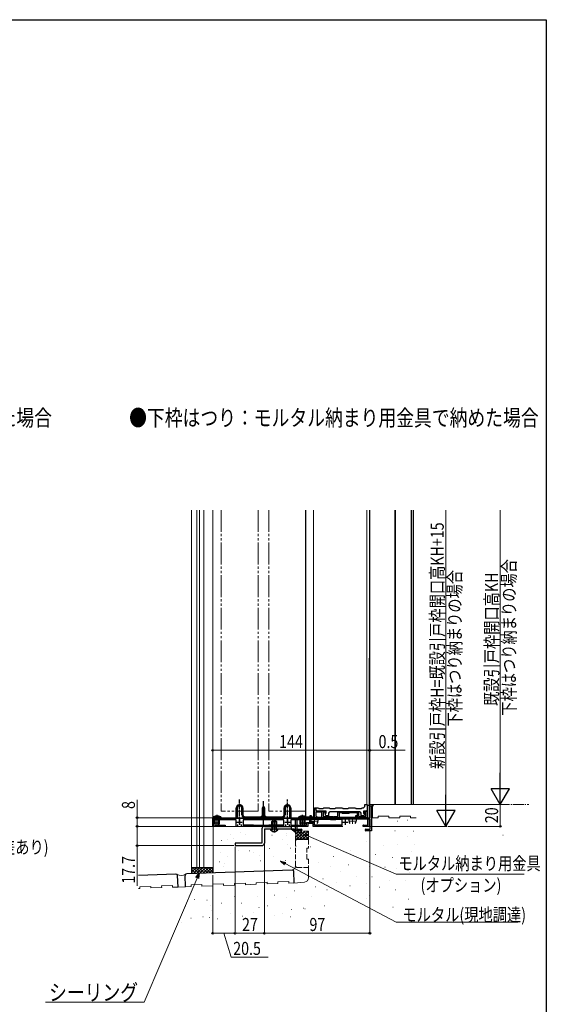
# Model space of a CAD drawing. Extents: x 0 to 990, y 0 to 1603.
# Drawn here: x 506 to 990, y 654 to 1560 of the extents above; entities that cross this region are included whole.
import ezdxf

# ---------------------------------------------------------------- set-up
doc = ezdxf.new("R2010")
doc.units = 0
for name, pattern in [('YCENTER_1', [13, 10, -1, 1, -1]), ('YDIVIDE_1', [15, 10, -1, 1, -1, 1, -1]), ('YHIDDEN_1', [4, 3, -1])]:
    doc.linetypes.add(name, pattern=pattern)
doc.layers.add('USER1', color=3, linetype='CONTINUOUS')
doc.layers.add('YKK_ZWAK', color=7, linetype='CONTINUOUS')
for name, color, linetype, lineweight in [('YKK_11', 7, 'CONTINUOUS', 30), ('YKK_12', 2, 'CONTINUOUS', 13), ('YKK_13', 4, 'CONTINUOUS', 30), ('YKK_D', 6, 'CONTINUOUS', 13), ('YSS_K', 3, 'CONTINUOUS', 13)]:
    doc.layers.add(name, color=color, linetype=linetype, lineweight=lineweight)
doc.styles.add('text-b', font='extslim2.shx', dxfattribs={"width": 0.8, "bigfont": 'extfont2.shx'})

msp = doc.modelspace()

# ---------------------------------------------------------------- linework, layer by layer
at = {"layer": 'YKK_11', "color": 211, "linetype": 'ByBlock', "lineweight": -2, "ltscale": 0.5}
for p, q in [((776.95, 825.88), (776.95, 833.88)), ((776.95, 833.88), (778.15, 833.88)), ((778.15, 833.88), (778.15, 831.88)), ((825.45, 825.88), (825.45, 837.38)), ((825.45, 837.38), (827.25, 837.38)), ((827.25, 837.38), (827.25, 817.88)), ((683.75, 817.88), (683.75, 825.38)), ((683.75, 825.38), (689.79, 825.38)), ((689.79, 825.38), (689.98, 825.26)), ((689.98, 825.26), (690.53, 825.26)), ((690.53, 825.26), (690.71, 825.38)), ((690.71, 825.38), (715.29, 825.38)), ((715.29, 825.38), (715.48, 825.26)), ((715.48, 825.26), (716.03, 825.26)), ((716.03, 825.26), (716.21, 825.38)), ((716.21, 825.38), (765.29, 825.38)), ((765.29, 825.38), (765.48, 825.26)), ((765.48, 825.26), (766.03, 825.26)), ((766.03, 825.26), (766.21, 825.38)), ((766.21, 825.38), (771.75, 825.38)), ((771.75, 825.38), (771.95, 825.58)), ((771.95, 825.58), (772.25, 825.88)), ((772.25, 825.88), (793.49, 825.88)), ((773.75, 821.58), (773.75, 824.48)), ((773.75, 824.48), (791.25, 824.48)), ((778.95, 825.88), (776.95, 825.88)), ((778.15, 831.88), (786.75, 831.88)), ((783.65, 830.88), (778.15, 830.88)), ((778.15, 830.88), (778.15, 826.88)), ((778.15, 826.88), (778.95, 826.88)), ((778.95, 826.88), (778.95, 825.88)), ((783.65, 825.88), (783.65, 830.88)), ((799.65, 825.88), (783.65, 825.88)), ((786.09, 830.88), (784.85, 830.88)), ((784.85, 830.88), (784.85, 826.88)), ((784.85, 826.88), (793.49, 826.88)), ((786.26, 830.21), (786.09, 830.88)), ((787.13, 830.44), (786.26, 830.21)), ((786.75, 831.88), (787.13, 830.44)), ((791.25, 824.48), (791.45, 824.28)), ((793.49, 826.88), (793.67, 826.76)), ((793.49, 825.88), (793.68, 825.76)), ((793.67, 826.76), (794.22, 826.76)), ((793.68, 825.76), (794.23, 825.76)), ((794.22, 826.76), (794.41, 826.88)), ((794.23, 825.76), (794.41, 825.88)), ((794.41, 826.88), (798.45, 826.88)), ((794.41, 825.88), (825.45, 825.88)), ((796.45, 824.28), (796.65, 824.48)), ((796.65, 824.48), (801.85, 824.48)), ((798.45, 826.88), (798.45, 831.38)), ((798.45, 831.38), (804.99, 831.38)), ((801.85, 830.38), (799.65, 830.38)), ((799.65, 830.38), (799.65, 825.88)), ((802.45, 829.78), (801.85, 830.38)), ((801.85, 824.48), (801.85, 819.08)), ((808.45, 829.78), (802.45, 829.78)), ((804.99, 831.38), (805.17, 831.26)), ((805.17, 831.26), (805.72, 831.26)), ((805.72, 831.26), (805.91, 831.38)), ((805.91, 831.38), (817.45, 831.38)), ((809.05, 830.38), (808.45, 829.78)), ((825.85, 824.48), (808.67, 824.48)), ((816.25, 830.38), (809.05, 830.38)), ((816.25, 825.88), (816.25, 830.38)), ((825.25, 825.88), (816.25, 825.88)), ((817.45, 831.38), (817.45, 826.88)), ((817.45, 826.88), (824.05, 826.88)), ((822.16, 830.44), (822.55, 831.88)), ((823.03, 830.21), (822.16, 830.44)), ((822.55, 831.88), (825.25, 831.88)), ((823.21, 830.88), (823.03, 830.21)), ((824.05, 830.88), (823.21, 830.88)), ((824.05, 826.88), (824.05, 830.88)), ((825.25, 831.88), (825.25, 825.88)), ((825.85, 819.08), (825.85, 824.48)), ((694.55, 817.88), (683.75, 817.88)), ((693.35, 823.78), (685.15, 823.78)), ((685.15, 823.78), (685.15, 819.08)), ((685.15, 819.08), (689.79, 819.08)), ((689.79, 819.08), (689.98, 818.96)), ((689.98, 818.96), (690.53, 818.96)), ((690.53, 818.96), (690.71, 819.08)), ((690.71, 819.08), (694.55, 819.08)), ((693.55, 823.98), (693.35, 823.78)), ((704.75, 823.98), (693.55, 823.98)), ((694.55, 819.08), (694.55, 817.88)), ((704.75, 817.88), (704.75, 823.98)), ((706.15, 817.88), (704.75, 817.88)), ((706.15, 819.48), (706.15, 817.88)), ((709.75, 817.88), (709.75, 819.48)), ((739.29, 817.88), (709.75, 817.88)), ((748.75, 823.98), (711.15, 823.98)), ((711.15, 823.98), (711.15, 819.28)), ((711.15, 819.28), (715.29, 819.28)), ((715.29, 819.28), (715.48, 819.16)), ((715.48, 819.16), (716.03, 819.16)), ((716.03, 819.16), (716.21, 819.28)), ((716.21, 819.28), (720.45, 819.28)), ((720.45, 819.28), (720.65, 819.08)), ((720.65, 819.08), (734.85, 819.08)), ((734.85, 819.08), (735.05, 819.28)), ((735.05, 819.28), (748.75, 819.28)), ((739.48, 818), (739.29, 817.88)), ((740.03, 818), (739.48, 818)), ((740.21, 817.88), (740.03, 818)), ((750.15, 817.88), (740.21, 817.88)), ((748.75, 819.28), (748.75, 823.98)), ((750.15, 819.48), (750.15, 817.88)), ((753.75, 817.88), (753.75, 819.48)), ((770.65, 817.88), (753.75, 817.88)), ((763.05, 823.98), (755.15, 823.98)), ((755.15, 823.98), (755.15, 819.08)), ((755.15, 819.08), (769.45, 819.08)), ((763.25, 823.78), (763.05, 823.98)), ((768.25, 823.78), (763.25, 823.78)), ((768.45, 823.98), (768.25, 823.78)), ((772.55, 823.98), (768.45, 823.98)), ((769.45, 819.08), (769.45, 821.58)), ((769.45, 821.58), (772.55, 821.58)), ((775.65, 820.38), (770.65, 820.38)), ((770.65, 820.38), (770.65, 817.88)), ((772.55, 821.58), (772.55, 823.98)), ((776.85, 821.58), (773.75, 821.58)), ((775.65, 817.88), (775.65, 820.38)), ((802.95, 817.88), (775.65, 817.88)), ((776.85, 819.08), (776.85, 821.58)), ((801.85, 819.08), (776.85, 819.08)), ((791.45, 824.28), (796.45, 824.28)), ((821.85, 819.08), (825.85, 819.08)), ((827.25, 817.88), (821.85, 817.88))]:
    msp.add_line(p, q, dxfattribs=at)
at = {"layer": 'YKK_11', "color": 211, "ltscale": 0.5}
for p, q in [((707.95, 824.38), (707.95, 819.38)), ((751.95, 824.38), (751.95, 819.38)), ((805.05, 824.38), (805.05, 819.38)), ((705.45, 821.88), (710.45, 821.88)), ((749.45, 821.88), (754.45, 821.88)), ((802.55, 821.88), (807.55, 821.88))]:
    msp.add_line(p, q, dxfattribs=at)
at = {"layer": 'YKK_11', "color": 211, "linetype": 'ByBlock', "lineweight": -2, "ltscale": 0.5}
msp.add_arc((821.85, 818.48), 0.6, 89.99999, 270.00001, dxfattribs=at)
at = {"layer": 'YKK_12'}
for p, q in [((663.75, 780.19), (663.75, 1108.88)), ((668.74, 780.19), (668.74, 1108.88)), ((670.95, 780.19), (670.95, 1108.88)), ((674.95, 780.19), (674.95, 1108.88)), ((775.95, 826.38, 0), (775.95, 1108.88, 0)), ((824.95, 837.88, 0), (824.95, 1108.88, 0)), ((827.49, 1108.88, 0), (827.25, 837.08, 0)), ((827.75, 1108.88, 0), (827.75, 906.38, 0)), ((850.75, 1108.88, 0), (850.75, 837.88, 0)), ((851.25, 1108.88, 0), (851.25, 837.88, 0)), ((865.75, 1108.88, 0), (865.75, 837.88, 0)), ((866.25, 1108.88, 0), (866.25, 837.88, 0)), ((867.75, 1108.88, 0), (867.75, 837.88, 0)), ((775.95, 826.38, 0), (776.95, 826.38, 0)), ((778.95, 826.38, 0), (783.65, 826.38, 0)), ((799.65, 826.38, 0), (816.25, 826.38, 0)), ((824.95, 832.17, 0), (824.95, 831.83, 0))]:
    msp.add_line(p, q, dxfattribs=at)
at = {"layer": 'YKK_12', "ltscale": 2}
msp.add_line((683.25, 1108.88, 0), (683.25, 825.38, 0), dxfattribs=at)
at = {"layer": 'YKK_12', "linetype": 'YDIVIDE_1', "ltscale": 2}
for p, q in [((690.95, 1108.88, 0), (690.95, 831.88, 0)), ((724.95, 1108.88, 0), (724.95, 831.88, 0)), ((734.95, 1108.88, 0), (734.95, 831.88, 0)), ((768.95, 1108.88, 0), (768.95, 831.88, 0)), ((724.95, 831.88, 0), (690.95, 831.88, 0)), ((768.95, 831.88, 0), (734.95, 831.88, 0))]:
    msp.add_line(p, q, dxfattribs=at)
at = {"layer": 'YKK_12', "linetype": 'Continuous', "ltscale": 0.5}
msp.add_line((827.75, 1108.88, 0), (827.75, 834.73, 0), dxfattribs=at)
at = {"layer": 'YKK_12', "linetype": 'YCENTER_1'}
msp.add_line((829.26, 837.88), (974, 837.88), dxfattribs=at)
at = {"layer": 'YKK_12', "linetype": 'Continuous', "ltscale": 1.5}
msp.add_line((663.75, 780.19), (684.01, 780.19, 0), dxfattribs=at)
at = {"layer": 'YKK_13'}
for p, q in [((768.95, 826.38, 0), (768.95, 1108.88, 0)), ((775.95, 826.38, 0), (768.95, 826.38, 0))]:
    msp.add_line(p, q, dxfattribs=at)
at = {"layer": 'YKK_13', "linetype": 'YCENTER_1', "ltscale": 0.5}
for p, q in [((707.95, 820.38), (707.95, 842.54)), ((751.95, 821.58), (751.95, 842.63))]:
    msp.add_line(p, q, dxfattribs=at)
at = {"layer": 'YKK_13', "ltscale": 0.5}
for p, q in [((704.95, 826.38), (704.95, 834.88)), ((705.75, 834.88), (705.75, 826.38)), ((710.15, 828.38), (710.15, 834.88)), ((710.95, 834.88), (710.95, 828.38)), ((728.95, 828.38), (728.95, 834.88)), ((730.15, 835.08), (729.75, 835.08)), ((729.75, 835.08), (729.75, 828.38)), ((729.95, 819.36), (729.95, 840.97)), ((730.15, 828.38), (730.15, 835.08)), ((730.95, 834.88), (730.95, 828.38)), ((748.95, 828.38), (748.95, 834.88)), ((749.75, 834.88), (749.75, 828.38)), ((754.15, 826.38), (754.15, 834.88)), ((754.95, 834.88), (754.95, 826.38)), ((705.75, 826.38), (704.95, 826.38)), ((712.65, 826.68), (727.25, 826.68)), ((727.25, 825.88), (712.65, 825.88)), ((732.65, 826.68), (747.25, 826.68)), ((747.25, 825.88), (732.65, 825.88)), ((754.95, 826.38), (754.15, 826.38))]:
    msp.add_line(p, q, dxfattribs=at)
at = {"layer": 'YKK_13', "linetype": 'ByBlock', "lineweight": -2, "ltscale": 0.5}
for p, q in [((776.95, 833.88), (776.95, 834.88)), ((776.95, 834.88), (780.45, 834.88)), ((778.35, 833.88), (776.95, 833.88)), ((778.65, 831.88), (778.35, 833.88)), ((780.45, 834.88), (780.95, 834.38)), ((780.95, 834.38), (784.95, 834.38)), ((784.95, 834.38), (785.45, 834.88)), ((785.45, 834.88), (790.45, 834.88)), ((790.45, 834.88), (790.95, 834.38)), ((790.95, 834.38), (795.95, 834.38)), ((795.95, 834.38), (796.45, 834.88)), ((796.45, 834.88), (802.45, 834.88)), ((802.45, 834.88), (802.95, 834.38)), ((802.95, 834.38), (807.95, 834.38)), ((807.95, 834.38), (808.45, 834.88)), ((808.45, 834.88), (814.45, 834.88)), ((814.45, 834.88), (814.95, 834.38)), ((814.95, 834.38), (819.95, 834.38)), ((819.95, 834.38), (820.45, 834.88)), ((820.45, 834.88), (821.25, 834.88)), ((823.25, 836.88), (823.25, 837.88)), ((823.25, 837.88), (825.25, 837.88)), ((825.25, 837.88), (825.25, 832.88)), ((683.75, 825.88), (683.82, 826.67)), ((690.75, 825.88), (683.75, 825.88)), ((690.68, 826.67), (683.82, 826.67)), ((684.9, 825.88), (685.4, 825.29)), ((685.4, 825.29), (685.25, 824.48)), ((685.25, 820.88), (685.25, 824.48)), ((685.25, 824.48), (689.25, 824.48)), ((685.63, 824.48), (685.39, 825.49)), ((685.63, 818.98), (685.63, 824.48)), ((687.25, 817.39), (687.25, 828.45)), ((688.87, 824.48), (689.11, 825.49)), ((688.87, 818.98), (688.87, 824.48)), ((689.11, 825.29), (689.6, 825.88)), ((689.25, 824.48), (689.11, 825.29)), ((689.25, 824.48), (689.25, 820.88)), ((690.68, 826.67), (690.75, 825.88)), ((762.31, 825.88, 0), (762.38, 826.67, 0)), ((769.31, 825.88, 0), (762.31, 825.88, 0)), ((769.25, 826.67, 0), (762.38, 826.67, 0)), ((763.47, 825.88, 0), (763.96, 825.29, 0)), ((763.96, 825.29, 0), (763.81, 824.48, 0)), ((763.81, 820.88, 0), (763.81, 824.48, 0)), ((763.81, 824.48, 0), (767.81, 824.48, 0)), ((764.19, 824.48, 0), (763.95, 825.49, 0)), ((764.19, 818.98, 0), (764.19, 824.48, 0)), ((765.81, 817.39, 0), (765.81, 828.45, 0)), ((767.44, 824.48, 0), (767.68, 825.49, 0)), ((767.44, 818.98, 0), (767.44, 824.48, 0)), ((767.67, 825.29, 0), (768.16, 825.88, 0)), ((767.81, 824.48, 0), (767.67, 825.29, 0)), ((767.81, 824.48, 0), (767.81, 820.88, 0)), ((769.25, 826.67, 0), (769.31, 825.88, 0)), ((787.65, 831.88), (778.65, 831.88)), ((786.55, 829.58), (787.65, 829.88)), ((787.37, 827.48), (786.55, 829.58)), ((789.65, 827.48), (787.37, 827.48)), ((787.65, 829.88), (787.65, 831.88)), ((789.65, 829.38), (789.65, 827.48)), ((817.85, 831.38), (791.65, 831.38)), ((819.85, 827.48), (819.85, 829.38)), ((822.12, 827.48), (819.85, 827.48)), ((824.25, 831.88), (822.05, 831.88)), ((822.05, 831.88), (822.05, 829.88)), ((822.05, 829.88), (822.94, 829.55)), ((822.94, 829.55), (822.12, 827.48)), ((689.25, 820.88), (685.25, 820.88)), ((685.85, 817.88), (685.25, 820.88)), ((688.65, 817.88), (685.85, 817.88)), ((689.25, 820.88), (688.65, 817.88)), ((736.02, 815.38), (736.16, 815.61)), ((736.16, 815.61), (743.35, 815.61)), ((737.4, 815.61), (737.9, 816.19)), ((738.45, 823.61), (737.75, 822.21)), ((737.75, 817.01), (737.75, 822.21)), ((737.75, 822.21), (741.75, 822.21)), ((741.75, 817.01), (737.75, 817.01)), ((737.9, 816.19), (737.75, 817.01)), ((741.05, 823.61), (738.45, 823.61)), ((741.75, 822.21), (741.05, 823.61)), ((741.61, 816.19), (741.75, 817.01)), ((742.1, 815.61), (741.61, 816.19)), ((741.75, 822.21), (741.75, 817.01)), ((743.35, 815.61), (743.48, 815.38)), ((767.81, 820.88, 0), (763.81, 820.88, 0)), ((764.41, 817.88, 0), (763.81, 820.88, 0)), ((767.21, 817.88, 0), (764.41, 817.88, 0)), ((767.81, 820.88, 0), (767.21, 817.88, 0))]:
    msp.add_line(p, q, dxfattribs=at)
at = {"layer": 'YKK_13', "linetype": 'ByBlock', "lineweight": -2}
for p, q in [((683.25, 825.88), (770.75, 825.88)), ((683.25, 818.38), (683.25, 825.88)), ((770.75, 825.38), (683.75, 825.38)), ((683.75, 825.38), (683.75, 818.38)), ((770.75, 825.88), (770.75, 825.38)), ((683.75, 818.38), (683.25, 818.38)), ((737.7, 813.64), (738.61, 815.45)), ((738.13, 817.01), (737.89, 815.99)), ((738.13, 822.96), (738.13, 817.01)), ((738.61, 815.45), (739.75, 816.06)), ((739.75, 824.09), (739.75, 812.11)), ((739.75, 816.06), (740.9, 815.45)), ((740.9, 815.45), (741.8, 813.64)), ((741.37, 822.96), (741.37, 817.01)), ((741.37, 817.01), (741.61, 815.99))]:
    msp.add_line(p, q, dxfattribs=at)
at = {"layer": 'YKK_13', "color": 80}
for p, q in [((728.45, 815.58), (728.45, 802.48)), ((730.75, 817.88), (755.45, 817.88)), ((730.75, 815.58), (755.45, 815.58)), ((730.75, 815.58), (730.75, 802.48)), ((755.45, 817.88), (755.45, 815.58)), ((728.45, 802.48), (703.75, 802.48)), ((703.75, 802.48), (703.75, 800.18)), ((703.75, 800.18), (728.45, 800.18))]:
    msp.add_line(p, q, dxfattribs=at)
at = {"layer": 'YKK_13', "ltscale": 0.5}
for centre, radius, start, end in [((707.95, 834.88), 3, 0, 180.00002), ((707.95, 834.88), 2.2, 0, 180.00002), ((729.95, 834.88), 1, 0, 180.00002), ((751.95, 834.88), 3, 0, 180.00002), ((751.95, 834.88), 2.2, 0, 180.00002), ((712.65, 828.38), 2.5, 180.00002, 269.99994), ((712.65, 828.38), 1.7, 180.00002, 269.99994), ((727.25, 828.38), 1.7, 270, 0), ((727.25, 828.38), 2.5, 270, 0), ((732.65, 828.38), 2.5, 180.00002, 270), ((732.65, 828.38), 1.7, 180.00002, 270), ((747.25, 828.38), 1.7, 270.00006, 0), ((747.25, 828.38), 2.5, 270.00006, 0)]:
    msp.add_arc(centre, radius, start, end, dxfattribs=at)
at = {"layer": 'YKK_13', "linetype": 'ByBlock', "lineweight": -2, "ltscale": 0.5}
for centre, radius, start, end in [((821.25, 836.88), 2, 270, 0), ((687.25, 818.68), 8.7, 66.77749, 113.22248), ((765.81, 818.68, 0), 8.7, 66.77749, 113.22248), ((791.65, 829.38), 2, 89.99998, 180.00002), ((817.85, 829.38), 2, 0, 89.99998), ((824.25, 832.88), 1, 270, 0), ((739.75, 817.31), 4.2, 207.28099, 332.71905)]:
    msp.add_arc(centre, radius, start, end, dxfattribs=at)
at = {"layer": 'YKK_13', "color": 80}
for centre, start, end in [((730.75, 815.58), 90, 180), ((728.45, 802.48), 270, 0)]:
    msp.add_arc(centre, 2.3, start, end, dxfattribs=at)
at = {"layer": 'YKK_D', "ltscale": 1.5}
for p, q in [((897.7, 1108.88), (897.7, 834.68)), ((683.25, 852.88, 0), (683.25, 888.88, 0)), ((683.25, 887.88, 0), (827.25, 887.88, 0)), ((827.25, 887.88, 0), (824.25, 887.88, 0)), ((827.25, 852.88, 0), (827.25, 888.88, 0)), ((827.25, 852.88, 0), (827.25, 888.88, 0)), ((827.25, 887.88, 0), (827.75, 887.88, 0)), ((827.75, 852.88, 0), (827.75, 888.88, 0)), ((827.75, 887.88, 0), (860.15, 887.88, 0)), ((613.75, 825.88, 0), (613.75, 842.28, 0)), ((827.75, 833.73), (827.75, 718.6)), ((877.98, 837.88, 0), (948.7, 837.88, 0)), ((947.7, 837.88, 0), (947.7, 817.88, 0)), ((710.25, 825.88, 0), (612.75, 825.88, 0)), ((613.75, 817.88, 0), (613.75, 825.88, 0)), ((711.55, 817.88, 0), (612.75, 817.88, 0)), ((683.05, 817.88), (612.75, 817.88)), ((613.75, 817.88), (613.75, 800.18)), ((827.95, 817.88), (898.7, 817.88)), ((899.7, 817.88, 0), (948.7, 817.88, 0)), ((702.75, 800.18), (612.75, 800.18)), ((613.75, 800.18), (613.75, 763.1)), ((703.75, 799.18), (703.75, 718.6)), ((703.75, 799.18), (703.75, 718.6)), ((730.75, 801.48), (730.75, 718.6)), ((730.75, 801.48), (730.75, 718.6)), ((749.74, 783.64), (851.92, 729.6)), ((683.25, 772.98), (683.25, 718.6)), ((851.92, 729.6), (963.96, 729.6)), ((703.75, 719.6), (683.25, 719.6)), ((693.5, 719.6), (700.1, 697.6)), ((703.75, 719.6), (730.75, 719.6)), ((730.75, 719.6), (827.75, 719.6)), ((700.1, 697.6), (734.18, 697.6))]:
    msp.add_line(p, q, dxfattribs=at)
at = {"layer": 'YKK_D'}
for p, q in [((947.7, 1108.88), (947.7, 854.68)), ((830.26, 837.88), (948.7, 837.88)), ((668.89, 770.33), (620.23, 656.2)), ((620.23, 656.2), (529.61, 656.2))]:
    msp.add_line(p, q, dxfattribs=at)
at = {"layer": 'YKK_D', "lineweight": -2}
for p, q in [((947.7, 837.88), (947.7, 866.98)), ((947.7, 837.88), (939.3, 852.43)), ((956.1, 852.43), (939.3, 852.43)), ((947.7, 837.88), (956.1, 852.43)), ((897.7, 817.88), (897.7, 846.98)), ((897.7, 817.88), (889.3, 832.43)), ((906.1, 832.43), (889.3, 832.43)), ((897.7, 817.88), (906.1, 832.43))]:
    msp.add_line(p, q, dxfattribs=at)
at = {"layer": 'YKK_D', "linetype": 'ByBlock', "lineweight": -2, "extrusion": (0, 0, -1)}
for p, q in [((760.37, 814.85), (755.45, 815.58)), ((755.45, 815.58), (759.35, 812.49)), ((755.45, 815.58), (759.86, 813.67))]:
    msp.add_line(p, q, dxfattribs=at)
at = {"layer": 'YKK_D', "ltscale": 1.5, "extrusion": (0, 0, -1)}
for p, q in [((759.86, 813.67), (851.92, 773.89)), ((851.92, 773.89), (969.6, 773.89))]:
    msp.add_line(p, q, dxfattribs=at)
at = {"layer": 'YKK_D', "linetype": 'ByBlock', "lineweight": -2}
for p, q in [((749.14, 782.5), (745.5, 785.88)), ((745.5, 785.88), (750.34, 784.78)), ((745.5, 785.88), (749.74, 783.64)), ((667.7, 770.84), (670.77, 774.75)), ((670.77, 774.75), (668.89, 770.33)), ((670.77, 774.75), (670.07, 769.83))]:
    msp.add_line(p, q, dxfattribs=at)
for centre in [(683.25, 887.88, 0), (827.25, 887.88, 0), (827.25, 887.88, 0), (827.75, 887.88, 0), (613.75, 825.88, 0), (613.75, 817.88, 0), (613.75, 817.88), (947.7, 817.88, 0), (613.75, 800.18), (683.25, 719.6), (703.75, 719.6), (703.75, 719.6), (730.75, 719.6), (730.75, 719.6), (827.75, 719.6)]:
    msp.add_circle(centre, 0.75, dxfattribs=at)
at = {"layer": 'YKK_ZWAK'}
for p, q in [((0, 1560), (990, 1560)), ((990, 1560), (990, 0))]:
    msp.add_line(p, q, dxfattribs=at)
at = {"layer": 'YSS_K', "color": 4, "linetype": 'ByBlock', "lineweight": -2, "ltscale": 0.5}
for p, q in [((827.96, 825.88), (827.96, 837.88)), ((827.96, 837.88), (830.36, 837.88)), ((830.36, 836.58), (829.36, 836.58)), ((829.36, 836.58), (829.36, 813.88)), ((830.36, 837.88), (830.36, 836.58)), ((759.36, 818.88), (759.36, 825.88)), ((759.36, 825.88), (772.86, 825.88)), ((773.66, 824.58), (760.66, 824.58)), ((760.66, 824.58), (760.66, 815.28)), ((772.86, 825.88), (772.86, 827.88)), ((772.86, 827.88), (773.86, 827.88)), ((773.66, 822.58), (773.66, 824.58)), ((773.86, 827.88), (773.86, 825.88)), ((773.86, 825.88), (814.86, 825.88)), ((791.36, 824.58), (780.06, 824.58)), ((780.06, 824.58), (780.06, 822.58)), ((791.36, 824.08), (791.36, 824.58)), ((808.66, 824.58), (797.36, 824.58)), ((797.36, 824.58), (797.36, 824.08)), ((808.66, 822.58), (808.66, 824.58)), ((814.86, 825.88), (814.86, 827.88)), ((814.86, 827.88), (815.86, 827.88)), ((828.06, 824.58), (815.06, 824.58)), ((815.06, 824.58), (815.06, 822.58)), ((815.86, 827.88), (815.86, 825.88)), ((815.86, 825.88), (827.96, 825.88)), ((828.06, 815.28), (828.06, 824.58)), ((759.36, 813.88), (759.36, 818.88)), ((760.66, 815.28), (764.66, 815.28)), ((797.36, 824.08), (791.36, 824.08)), ((824.06, 815.28), (828.06, 815.28)), ((764.66, 813.88), (759.36, 813.88)), ((829.36, 813.88), (824.06, 813.88))]:
    msp.add_line(p, q, dxfattribs=at)
at = {"layer": 'YSS_K', "linetype": 'Continuous', "ltscale": 1.2}
for p, q in [((830.25, 825.88), (830.25, 836.38)), ((831.75, 837.88), (870.27, 837.88)), ((835.25, 825.88), (830.25, 825.88)), ((835.25, 827.38), (845.25, 827.38)), ((835.25, 825.88), (835.25, 827.38)), ((845.25, 825.88), (845.25, 827.38)), ((855.25, 825.88), (845.25, 825.88)), ((855.25, 827.38), (865.25, 827.38)), ((855.25, 825.88), (855.25, 827.38)), ((865.25, 825.88), (865.25, 827.38)), ((870.27, 825.88), (865.25, 825.88)), ((663.75, 778.43, 0), (665.51, 780.19, 0)), ((663.75, 775.6, 0), (668.34, 780.19, 0)), ((670.33, 774.72, 0), (664.86, 780.19, 0)), ((665.53, 774.55, 0), (671.17, 780.19, 0)), ((673.06, 774.81, 0), (667.69, 780.19, 0)), ((668.46, 774.65, 0), (673.99, 780.19, 0)), ((675.8, 774.91, 0), (670.52, 780.19, 0)), ((671.39, 774.75, 0), (676.82, 780.19, 0)), ((678.53, 775, 0), (673.35, 780.19, 0)), ((674.32, 774.86, 0), (679.65, 780.19, 0)), ((681.26, 775.1, 0), (676.18, 780.19, 0)), ((677.25, 774.96, 0), (682.48, 780.19, 0)), ((683.75, 775.43, 0), (679, 780.19, 0)), ((683.75, 778.26, 0), (681.83, 780.19, 0)), ((667.6, 774.62, 0), (663.75, 778.47, 0)), ((664.86, 774.53, 0), (663.75, 775.64, 0)), ((680.18, 775.06, 0), (683.75, 778.63, 0)), ((683.11, 775.16, 0), (683.75, 775.8, 0))]:
    msp.add_line(p, q, dxfattribs=at)
at = {"layer": 'YSS_K', "color": 4, "ltscale": 0.5}
for p, q in [((776.86, 825.08), (776.86, 820.08)), ((811.86, 825.08), (811.86, 820.08)), ((774.36, 822.58), (779.36, 822.58)), ((809.36, 822.58), (814.36, 822.58))]:
    msp.add_line(p, q, dxfattribs=at)
at = {"layer": 'YSS_K'}
for p, q in [((683.75, 822.94, 0), (683.75, 775.19, 0)), ((699.93, 810.86, 0), (700.03, 810.86, 0)), ((702.06, 806.72, 0), (702.16, 806.72, 0)), ((708.72, 811.99, 0), (708.82, 811.99, 0)), ((712.99, 810.24, 0), (713.09, 810.24, 0)), ((737.74, 809.73, 0), (737.84, 809.73, 0)), ((751.3, 809.86, 0), (751.4, 809.86, 0)), ((751.43, 811.11, 0), (751.53, 811.11, 0)), ((751.43, 811.11, 0), (751.53, 811.11, 0)), ((691.13, 804.96, 0), (691.23, 804.96, 0)), ((735.22, 797.43, 0), (735.32, 797.43, 0)), ((747.28, 805.97, 0), (747.38, 805.97, 0)), ((751.93, 801.2, 0), (752.03, 801.2, 0)), ((754.57, 797.68, 0), (754.67, 797.68, 0)), ((690.38, 793.67, 0), (690.48, 793.67, 0)), ((697.16, 790.53, 0), (697.26, 790.53, 0)), ((707.21, 795.55, 0), (707.31, 795.55, 0)), ((717.13, 795.42, 0), (717.23, 795.42, 0)), ((720.78, 794.17, 0), (720.88, 794.17, 0)), ((726.18, 791.03, 0), (726.28, 791.03, 0)), ((739.37, 790.03, 0), (739.47, 790.03, 0)), ((663.75, 780.19), (683.75, 780.19)), ((663.75, 774.49), (663.75, 780.19)), ((683.75, 780.19), (683.75, 775.19)), ((689.63, 785.13, 0), (689.73, 785.13, 0)), ((693.02, 781.11, 0), (693.12, 781.11, 0)), ((694.27, 784, 0), (694.37, 784, 0)), ((727.31, 786.13, 0), (727.41, 786.13, 0)), ((745.4, 785.88, 0), (745.5, 785.88, 0)), ((750.3, 786.51, 0), (750.4, 786.51, 0)), ((683.75, 775.19), (663.75, 774.49))]:
    msp.add_line(p, q, dxfattribs=at)
at = {"layer": 'YSS_K', "ltscale": 1.5}
msp.add_line((696.75, 817.88), (730.75, 817.88), dxfattribs=at)
at = {"layer": 'YSS_K', "linetype": 'Continuous', "ltscale": 1.5}
for p, q in [((852.89, 822.62), (853.09, 822.62)), ((862.44, 823.68), (862.64, 823.68)), ((759.36, 813.33, 0), (759.61, 813.58, 0)), ((759.36, 810.5, 0), (762.43, 813.58, 0)), ((759.36, 807.67, 0), (765.26, 813.58, 0)), ((766.12, 805.78, 0), (759.36, 812.54, 0)), ((763.29, 805.78, 0), (759.36, 809.71, 0)), ((760.5, 805.73, 0), (759.36, 806.88, 0)), ((760.06, 805.55, 0), (768.09, 813.58, 0)), ((768.94, 805.78, 0), (761.14, 813.58, 0)), ((763.12, 805.78, 0), (770.92, 813.58, 0)), ((771.36, 806.19, 0), (763.97, 813.58, 0)), ((765.95, 805.78, 0), (771.36, 811.19, 0)), ((771.36, 809.02, 0), (766.8, 813.58, 0)), ((768.78, 805.78, 0), (771.36, 808.36, 0)), ((771.36, 811.85, 0), (769.63, 813.58, 0)), ((850.77, 813.72), (850.97, 813.72)), ((861.97, 808.11), (862.17, 808.11)), ((867.56, 813.43), (867.76, 813.43)), ((950.1, 809.88), (950.3, 809.88)), ((759.36, 804.84, 0), (759.58, 805.07, 0)), ((759.71, 799.79), (759.91, 799.79)), ((772.86, 799.01), (773.06, 799.01)), ((824.82, 803.91), (825.02, 803.91)), ((840.5, 799.99), (840.7, 799.99)), ((853.41, 800.77), (853.61, 800.77)), ((868.66, 801.42), (868.86, 801.42)), ((794.43, 790.19), (794.63, 790.19)), ((810.11, 796.07), (810.31, 796.07)), ((832.66, 792.15), (832.86, 792.15)), ((848.34, 789.21), (848.54, 789.21)), ((865.64, 794.66), (865.84, 794.66)), ((771.36, 780.13), (771.36, 770.63)), ((780.7, 784.31), (780.9, 784.31)), ((791.49, 781.37), (791.69, 781.37)), ((808.15, 782.35), (808.35, 782.35)), ((820.9, 787.25), (821.1, 787.25)), ((827.05, 781.27), (827.25, 781.27)), ((841.48, 780.39), (841.68, 780.39)), ((859.52, 787.32), (859.72, 787.32)), ((770.9, 776.47), (771.1, 776.47)), ((800.31, 776.47), (800.51, 776.47)), ((815.01, 771.56), (815.21, 771.56)), ((829.72, 771.56), (829.92, 771.56)), ((852.19, 778.77), (852.39, 778.77)), ((864.41, 775.1), (864.61, 775.1)), ((658.33, 762.31), (651.34, 762.06)), ((757.77, 765.78), (767.71, 766.65)), ((777.85, 762.33), (778.05, 762.33)), ((784.62, 769.6), (784.82, 769.6)), ((796.72, 766.54), (796.92, 766.54)), ((809.31, 763.18), (809.51, 763.18)), ((824.22, 765.7), (824.42, 765.7)), ((836.75, 761.88), (836.95, 761.88)), ((845.4, 767.64), (845.6, 767.64)), ((860.75, 767.76), (860.95, 767.76)), ((703.4, 753.39), (703.6, 753.39)), ((724.01, 753.39), (724.21, 753.39)), ((739.77, 754.61), (739.97, 754.61)), ((750.68, 752.18), (750.88, 752.18)), ((758.45, 758.45), (758.65, 758.45)), ((773.71, 753.39), (773.91, 753.39)), ((788.26, 759.45), (788.46, 759.45)), ((827.05, 754.61), (827.25, 754.61)), ((851.29, 759.45), (851.49, 759.45)), ((658.4, 744.31), (658.6, 744.31)), ((666.17, 750.58), (666.37, 750.58)), ((677.8, 749.93), (678, 749.93)), ((681.43, 745.52), (681.63, 745.52)), ((691.28, 747.33), (691.48, 747.33)), ((709.46, 747.33), (709.66, 747.33)), ((725.67, 743.15), (725.87, 743.15)), ((733.71, 744.91), (733.91, 744.91)), ((785.83, 744.91), (786.03, 744.91)), ((824.24, 751.67), (824.44, 751.67)), ((848.87, 743.7), (849.07, 743.7)), ((863.41, 750.97), (863.61, 750.97)), ((674.16, 734.61), (674.36, 734.61)), ((680.07, 734.05), (680.27, 734.05)), ((682.34, 740.86), (682.54, 740.86)), ((699.76, 737.63), (699.96, 737.63)), ((710.67, 735.21), (710.87, 735.21)), ((720.37, 738.85), (720.57, 738.85)), ((740.22, 735.87), (740.42, 735.87)), ((747.04, 737.63), (747.24, 737.63)), ((754.77, 734.66), (754.97, 734.66)), ((755.53, 741.27), (755.73, 741.27)), ((766.44, 742.48), (766.64, 742.48)), ((768.1, 741.94), (768.3, 741.94)), ((654.76, 729.76), (654.96, 729.76)), ((663.25, 733.4), (663.45, 733.4)), ((687.64, 732.79), (687.84, 732.79))]:
    msp.add_line(p, q, dxfattribs=at)
at = {"layer": 'YSS_K', "linetype": 'YHIDDEN_1', "ltscale": 1.5}
for p, q in [((759.36, 804.28, 0), (759.36, 814.18)), ((771.36, 813.58), (764.66, 813.58)), ((771.36, 813.58), (771.36, 805.78, 0)), ((759.36, 781.63), (759.36, 804.28)), ((771.36, 805.78), (760.86, 805.78)), ((769.86, 787.78), (769.86, 797.78)), ((771.36, 797.78), (769.86, 797.78)), ((771.36, 805.78), (771.36, 797.78)), ((771.36, 780.13), (760.86, 780.13)), ((771.36, 787.78), (769.86, 787.78)), ((771.36, 787.78), (771.36, 780.13))]:
    msp.add_line(p, q, dxfattribs=at)
at = {"layer": 'YSS_K', "linetype": 'YDIVIDE_1', "ltscale": 1.2}
msp.add_line((696.85, 805.36), (696.87, 805.38), dxfattribs=at)
at = {"layer": 'YSS_K', "linetype": 'Continuous', "lineweight": 30, "ltscale": 1.5}
for p, q in [((649.42, 774), (614.88, 772.8)), ((651.34, 762.06), (650.97, 772.56)), ((658.33, 762.31), (657.96, 772.8)), ((756.35, 777.74), (659.41, 774.35)), ((758.27, 765.8), (757.9, 776.29))]:
    msp.add_line(p, q, dxfattribs=at)
at = {"layer": 'YSS_K', "linetype": 'Continuous', "lineweight": 13, "ltscale": 1.5}
for p, q in [((626.3, 762.69), (616.31, 762.34)), ((616.36, 760.84), (616.31, 762.34)), ((626.35, 761.19), (626.3, 762.69)), ((626.35, 761.19), (636.35, 761.54)), ((646.29, 763.39), (636.29, 763.04)), ((636.35, 761.54), (636.29, 763.04)), ((646.34, 761.89), (646.29, 763.39)), ((646.34, 761.89), (651.34, 762.06)), ((658.33, 762.31), (663.33, 762.48)), ((673.27, 764.33), (663.28, 763.98)), ((663.33, 762.48), (663.28, 763.98)), ((673.32, 762.83), (673.27, 764.33)), ((673.32, 762.83), (683.32, 763.18)), ((693.26, 765.03), (683.27, 764.68)), ((683.32, 763.18), (683.27, 764.68)), ((693.31, 763.53), (693.26, 765.03)), ((693.31, 763.53), (703.31, 763.88)), ((713.25, 765.73), (703.25, 765.38)), ((703.31, 763.88), (703.25, 765.38)), ((713.3, 764.23), (713.25, 765.73)), ((713.3, 764.23), (723.29, 764.58)), ((733.24, 766.42), (723.24, 766.08)), ((723.29, 764.58), (723.24, 766.08)), ((733.29, 764.93), (733.24, 766.42)), ((733.29, 764.93), (743.28, 765.27)), ((753.22, 767.12), (743.23, 766.77)), ((743.28, 765.27), (743.23, 766.77)), ((753.28, 765.62), (753.22, 767.12)), ((753.28, 765.62), (758.27, 765.8)), ((614.88, 760.79), (616.36, 760.84))]:
    msp.add_line(p, q, dxfattribs=at)
at = {"layer": 'YSS_K', "linetype": 'Continuous', "ltscale": 1.2}
for centre, radius, start, end in [((828.74, 838.42), 2.15, 226.05666, 329.07676), ((831.75, 836.38), 1.5, 90, 180)]:
    msp.add_arc(centre, radius, start, end, dxfattribs=at)
at = {"layer": 'YSS_K', "color": 4, "linetype": 'ByBlock', "lineweight": -2, "ltscale": 0.5}
for centre, radius, start, end in [((764.66, 814.58), 0.7, 0.00062, 90.0006), ((776.86, 822.58), 3.2, 179.9998, 220.93328), ((776.86, 822.58), 3.2, 319.0535, 359.98646), ((811.86, 822.58), 3.2, 179.99979, 220.93368), ((811.86, 822.58), 3.2, 319.0535, 359.98646), ((824.06, 814.58), 0.7, 89.9994, 179.99938), ((764.66, 814.58), 0.7, 270, 359.99878), ((824.06, 814.58), 0.7, 180.00001, 269.99999)]:
    msp.add_arc(centre, radius, start, end, dxfattribs=at)
at = {"layer": 'YSS_K', "linetype": 'YHIDDEN_1', "ltscale": 1.5}
for centre, start, end in [((760.86, 804.28), 90, 180), ((760.86, 781.63), 180, 270)]:
    msp.add_arc(centre, 1.5, start, end, dxfattribs=at)
at = {"layer": 'YSS_K', "linetype": 'Continuous', "ltscale": 1.5}
for centre, radius, start, end in [((755.36, 781.63), 4, 275, 360), ((654.24, 780.44), 7.8, 241.27467, 301.04271), ((767.36, 770.63), 4, 275, 360)]:
    msp.add_arc(centre, radius, start, end, dxfattribs=at)
at = {"layer": 'YSS_K', "linetype": 'Continuous', "lineweight": 30, "ltscale": 1.5}
for centre, start, end in [((649.47, 772.5), 2, 92), ((659.46, 772.85), 92, 182), ((756.4, 776.24), 2, 92)]:
    msp.add_arc(centre, 1.5, start, end, dxfattribs=at)

# ---------------------------------------------------------------- texts
at = {"layer": 'USER1', "style": 'text-b', "width": 0.8}
for s, p in [('●下枠幅木・モルタル納まり用金具を使用して納めた場合', (109.8, 1186.26, 0)), ('●下枠はつり：モルタル納まり用金具で納めた場合', (606.41, 1186.26, 0))]:
    msp.add_text(s, height=15, dxfattribs=at).set_placement(p)
at = {"layer": 'YKK_D', "style": 'text-b', "width": 0.8}
for s, p in [('新設引戸枠H=既設引戸枠開口高KH+15', (895.7, 870.66)), ('下枠はつり納まりの場合', (961.7, 919.7)), ('下枠はつり納まりの場合', (911.7, 909.7)), ('既設引戸枠開口高KH', (945.7, 928.66)), ('8', (611.75, 833.88, 0)), ('20', (945.7, 820.84, 0)), ('17.7', (611.75, 765.1))]:
    msp.add_text(s, height=12, rotation=90, dxfattribs=at).set_placement(p)
for s, height, p in [('144', 12, (744.37, 889.88, 0)), ('0.5', 12, (835.75, 889.88, 0)), ('下枠化粧カバー(段差あり)', 12, (379.38, 792.79, 0)), ('モルタル納まり用金具', 12, (853.9, 777.79)), ('(オプション)', 12, (874.38, 757.79)), ('モルタル(現地調達)', 12, (857.72, 730.6)), ('27', 12, (710.21, 721.6)), ('97', 12, (772.21, 721.6)), ('20.5', 12, (702.1, 699.6)), ('シーリング', 15, (532.77, 657.57))]:
    msp.add_text(s, height=height, dxfattribs=at).set_placement(p)

doc.saveas('drawing.dxf')
